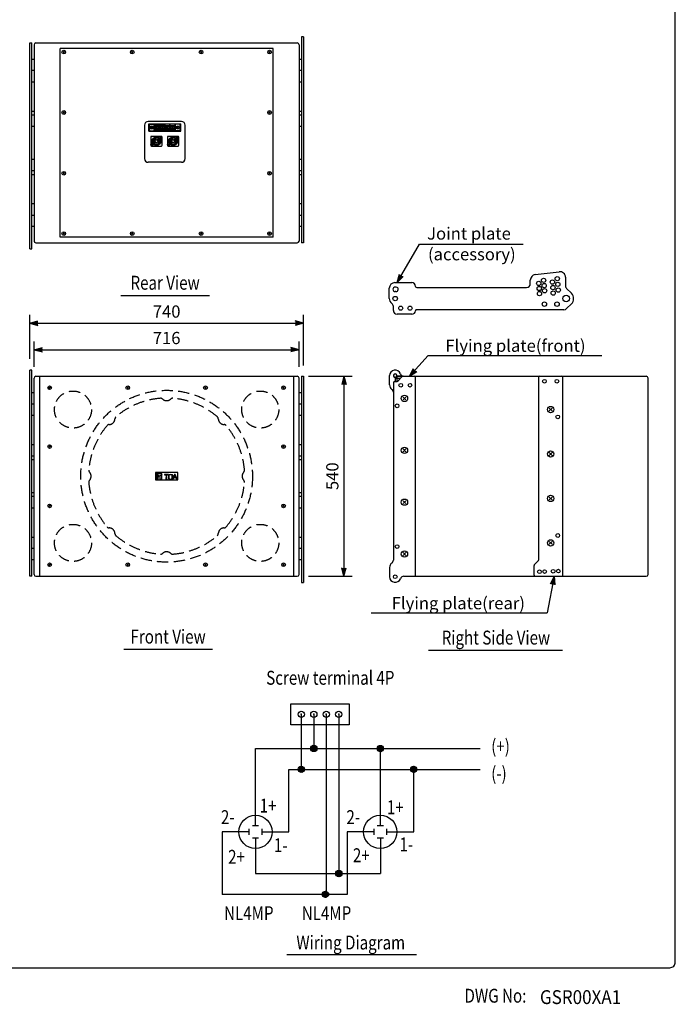
# Model space of a CAD drawing. Extents: x 0 to 2700, y 0 to 4125.
# Drawn here: x 929 to 2700, y 25 to 2683 of the extents above; entities that cross this region are included whole.
import ezdxf
from ezdxf.enums import TextEntityAlignment as Align

# ---------------------------------------------------------------- set-up
doc = ezdxf.new("R2010")
doc.units = 0
doc.header["$LTSCALE"] = 120
for name, pattern in [('DOT', [41.592781, 0, -20.79639, 0, -20.79639]), ('HIDDEN', [0.375, 0.25, -0.125]), ('PHANTOM', [12.7, 6.35, -1.27, 1.27, -1.27, 1.27, -1.27])]:
    doc.linetypes.add(name, pattern=pattern)
doc.layers.get('0').update_dxf_attribs({"linetype": 'CONTINUOUS'})
doc.layers.get('DEFPOINTS').update_dxf_attribs({"linetype": 'CONTINUOUS'})
for name, color, linetype in [('1', 3, 'CONTINUOUS'), ('GAWA', 2, 'CONTINUOUS'), ('SCALE', 4, 'CONTINUOUS'), ('SILK', 5, 'CONTINUOUS')]:
    doc.layers.add(name, color=color, linetype=linetype)
doc.styles.add('CMP-SET', font='COMPLEX')
doc.styles.get("Standard").update_dxf_attribs({"font": 'SIMPLEX'})
doc.styles.add('UT7', font='TOAFONT', dxfattribs={"width": 0.8})
doc.dimstyles.get("Standard").update_dxf_attribs({"dimtxt": 0.18, "dimasz": 0.18, "dimexe": 0.18, "dimexo": 0.0625, "dimgap": 0.09, "dimtad": 0, "dimtih": 1, "dimtoh": 1, "dimdec": 4, "dimzin": 0, "dimtxsty": 'STANDARD', "dimcen": 0.09, "dimazin": 3, "dimtfac": 1, "dimtdec": 4, "dimtofl": 0, "dimtmove": 0, "dimatfit": 3, "dimtolj": 1, "dimtzin": 0})

# ---------------------------------------------------------------- blocks, each defined once
blk = doc.blocks.new('YAZ1', base_point=(184, 133))
for p, q in [((184, 133), (183, 133.267949)), ((184, 133), (183, 132.732051)), ((183, 133), (184, 133))]:
    blk.add_line(p, q)
blk = doc.blocks.new('YAZ3', base_point=(184, 133))
blk.add_solid([(184, 133), (183, 133.267949), (183, 132.732051)])
blk.add_blockref('YAZ1', (184, 133))
blk = doc.blocks.new('*D5')
at = {"color": 0, "linetype": 'BYBLOCK'}
for p, q in [((3775.9, 1595), (3775.9, 1713.3)), ((4515.9, 1576.5), (4515.9, 1713.3)), ((3798.4, 1690.8), (4493.4, 1690.8))]:
    blk.add_line(p, q, dxfattribs=at)
at = {"layer": 'DEFPOINTS', "color": 0, "linetype": 'BYBLOCK'}
for p in [(4515.9, 1690.8), (3775.9, 1565), (4515.9, 1546.5)]:
    blk.add_point(p, dxfattribs=at)
at = {"color": 0, "linetype": 'BYBLOCK', "xscale": 22.5, "yscale": 22.5, "zscale": 22.5, "rotation": 180}
blk.add_blockref('YAZ3', (3775.9, 1690.8), dxfattribs=at)
at = {"color": 0, "linetype": 'BYBLOCK', "xscale": 22.5, "yscale": 22.5, "zscale": 22.5}
blk.add_blockref('YAZ3', (4515.9, 1690.8), dxfattribs=at)
at = {"color": 0, "linetype": 'BYBLOCK', "insert": (4145.9, 1722.3), "char_height": 33, "attachment_point": 5}
blk.add_mtext('\\A1;740', dxfattribs=at)
blk = doc.blocks.new('*D6')
at = {"color": 0, "linetype": 'BYBLOCK'}
for p, q in [((3787.9, 1573.3), (3787.9, 1641.8)), ((4503.9, 1573.3), (4503.9, 1641.8)), ((3810.4, 1619.3), (4481.4, 1619.3))]:
    blk.add_line(p, q, dxfattribs=at)
at = {"layer": 'DEFPOINTS', "color": 0, "linetype": 'BYBLOCK'}
for p in [(4503.9, 1619.3), (3787.9, 1543.3), (4503.9, 1543.3)]:
    blk.add_point(p, dxfattribs=at)
at = {"color": 0, "linetype": 'BYBLOCK', "xscale": 22.5, "yscale": 22.5, "zscale": 22.5, "rotation": 180}
blk.add_blockref('YAZ3', (3787.9, 1619.3), dxfattribs=at)
at = {"color": 0, "linetype": 'BYBLOCK', "xscale": 22.5, "yscale": 22.5, "zscale": 22.5}
blk.add_blockref('YAZ3', (4503.9, 1619.3), dxfattribs=at)
at = {"color": 0, "linetype": 'BYBLOCK', "insert": (4145.9, 1650.8), "char_height": 33, "attachment_point": 5}
blk.add_mtext('\\A1;716', dxfattribs=at)
blk = doc.blocks.new('*D8')
at = {"color": 0, "linetype": 'BYBLOCK'}
for p, q in [((4528.9, 1547.7), (4647.6, 1547.7)), ((4625.1, 1525.2), (4625.1, 1030.2)), ((4528.9, 1007.7), (4647.6, 1007.7))]:
    blk.add_line(p, q, dxfattribs=at)
at = {"layer": 'DEFPOINTS', "color": 0, "linetype": 'BYBLOCK'}
for p in [(4498.9, 1547.7), (4498.9, 1007.7), (4625.1, 1007.7)]:
    blk.add_point(p, dxfattribs=at)
at = {"color": 0, "linetype": 'BYBLOCK', "xscale": 22.5, "yscale": 22.5, "zscale": 22.5}
for p, rotation in [((4625.1, 1547.7), 90), ((4625.1, 1007.7), 270)]:
    blk.add_blockref('YAZ3', p, dxfattribs=dict(at, rotation=rotation))
at = {"color": 0, "linetype": 'BYBLOCK', "insert": (4593.6, 1277.7), "char_height": 33, "attachment_point": 5, "rotation": 90}
blk.add_mtext('\\A1;540', dxfattribs=at)

msp = doc.modelspace()

# ---------------------------------------------------------------- linework, layer by layer
at = {"color": 7, "linetype": 'CONTINUOUS'}
for p, q in [((1689.660884, 2637.054875), (1689.660884, 2080.554875)), ((1695.660884, 2637.054875), (1689.660884, 2637.054875)), ((1695.660884, 2637.054875), (1695.660884, 2080.554875)), ((955.660884, 2064.054875), (955.660884, 2620.554875)), ((955.660884, 2620.554875), (961.660884, 2620.554875)), ((961.660884, 2064.054875), (961.660884, 2620.554875)), ((967.660884, 2615.554875), (967.660884, 2085.554875)), ((972.660884, 2620.554875), (1678.660884, 2620.554875)), ((1613.660884, 2605.554875), (1037.660884, 2605.554875)), ((1037.660884, 2095.554875), (1037.660884, 2605.554875)), ((1613.660884, 2095.554875), (1613.660884, 2605.554875)), ((1683.660884, 2615.554875), (1683.660884, 2085.554875)), ((967.660884, 2575.554875), (961.660884, 2575.554875)), ((1689.660884, 2575.554875), (1683.660884, 2575.554875)), ((967.660884, 2545.554875), (961.660884, 2545.554875)), ((1689.660884, 2545.554875), (1683.660884, 2545.554875)), ((961.660884, 2515.554875), (967.660884, 2515.554875)), ((1683.660884, 2515.554875), (1689.660884, 2515.554875)), ((967.660884, 2435.554875), (961.660884, 2435.554875)), ((967.660884, 2425.554875), (961.660884, 2425.554875)), ((1689.660884, 2435.554875), (1683.660884, 2435.554875)), ((1689.660884, 2425.554875), (1683.660884, 2425.554875)), ((961.660884, 2395.554875), (967.660884, 2395.554875)), ((1265.660884, 2398.054875), (1265.660884, 2308.054875)), ((1365.660884, 2408.054875), (1275.660884, 2408.054875)), ((1375.660884, 2308.054875), (1375.660884, 2398.054875)), ((1683.660884, 2395.554875), (1689.660884, 2395.554875)), ((967.660884, 2305.554875), (961.660884, 2305.554875)), ((1365.660884, 2298.054875), (1275.660884, 2298.054875)), ((1689.660884, 2305.554875), (1683.660884, 2305.554875)), ((961.660884, 2275.554875), (967.660884, 2275.554875)), ((961.660884, 2265.554875), (967.660884, 2265.554875)), ((1683.660884, 2275.554875), (1689.660884, 2275.554875)), ((1683.660884, 2265.554875), (1689.660884, 2265.554875)), ((967.660884, 2185.554875), (961.660884, 2185.554875)), ((1689.660884, 2185.554875), (1683.660884, 2185.554875)), ((961.660884, 2155.554875), (967.660884, 2155.554875)), ((1683.660884, 2155.554875), (1689.660884, 2155.554875)), ((961.660884, 2125.554875), (967.660884, 2125.554875)), ((1683.660884, 2125.554875), (1689.660884, 2125.554875)), ((972.660884, 2080.554875), (1678.660884, 2080.554875)), ((1613.660884, 2095.554875), (1037.660884, 2095.554875)), ((1695.660884, 2080.554875), (1689.660884, 2080.554875)), ((955.660884, 2064.054875), (961.660884, 2064.054875)), ((2321.419574, 1994.740757), (2386.419574, 2002.721753)), ((1942.247614, 1973.171902), (1988.247614, 1973.171902)), ((2308.247614, 1970.171902), (2308.247614, 1979.852565)), ((2403.247614, 1987.833561), (2403.247614, 1964.366378)), ((1927.247614, 1930.171902), (1927.247614, 1958.171902)), ((2001.247614, 1960.171902), (2298.247614, 1960.171902)), ((2406.239889, 1957.232529), (2419.263064, 1944.439599)), ((2419.263064, 1915.904205), (2406.16535, 1903.038054)), ((1938.247614, 1898.171902), (1938.247614, 1908.935142)), ((1988.247614, 1888.171902), (1948.247614, 1888.171902)), ((2399.157625, 1900.171902), (2001.209095, 1900.171902)), ((955.660884, 1180.540311), (955.660884, 1737.040311)), ((961.660884, 1737.040311), (955.660884, 1737.040311)), ((961.660884, 1180.540311), (961.660884, 1737.040311)), ((967.660884, 1185.540311), (967.660884, 1715.540311)), ((972.660884, 1720.540311), (1678.660884, 1720.540311)), ((982.660884, 1720.540311), (982.660884, 1180.540311)), ((1668.660884, 1720.540311), (1668.660884, 1180.540311)), ((1683.660884, 1185.540311), (1683.660884, 1715.540311)), ((1689.660884, 1720.540311), (1689.660884, 1164.040311)), ((1689.660884, 1720.540311), (1695.660884, 1720.540311)), ((1695.660884, 1720.540311), (1695.660884, 1164.040311)), ((1928.211368, 1697.040311), (1928.211368, 1722.040311)), ((1938.211368, 1703.040311), (1938.211368, 1224.040311)), ((1941.211368, 1706.040311), (1943.211368, 1706.040311)), ((1943.211368, 1715.540311), (1943.211368, 1706.040311)), ((1948.211368, 1720.540311), (2621.211368, 1720.540311)), ((1962.211368, 1720.540311), (1948.211368, 1720.540311)), ((1998.211368, 1183.540311), (1998.211368, 1717.540311)), ((2330.211368, 1717.540311), (2330.211368, 1223.782951)), ((2396.211368, 1183.540311), (2396.211368, 1717.540311)), ((2626.211368, 1185.540311), (2626.211368, 1715.540311)), ((967.660884, 1675.540311), (961.660884, 1675.540311)), ((1689.660884, 1675.540311), (1683.660884, 1675.540311)), ((961.660884, 1645.540311), (967.660884, 1645.540311)), ((1683.660884, 1645.540311), (1689.660884, 1645.540311)), ((961.660884, 1615.540311), (967.660884, 1615.540311)), ((1683.660884, 1615.540311), (1689.660884, 1615.540311)), ((967.660884, 1535.540311), (961.660884, 1535.540311)), ((1689.660884, 1535.540311), (1683.660884, 1535.540311)), ((961.660884, 1505.540311), (967.660884, 1505.540311)), ((961.660884, 1495.540311), (967.660884, 1495.540311)), ((1683.660884, 1505.540311), (1689.660884, 1505.540311)), ((1683.660884, 1495.540311), (1689.660884, 1495.540311)), ((967.660884, 1405.540311), (961.660884, 1405.540311)), ((967.660884, 1395.540311), (961.660884, 1395.540311)), ((1689.660884, 1405.540311), (1683.660884, 1405.540311)), ((1689.660884, 1395.540311), (1683.660884, 1395.540311)), ((961.660884, 1365.540311), (967.660884, 1365.540311)), ((1683.660884, 1365.540311), (1689.660884, 1365.540311)), ((967.660884, 1285.540311), (961.660884, 1285.540311)), ((1689.660884, 1285.540311), (1683.660884, 1285.540311)), ((967.660884, 1255.540311), (961.660884, 1255.540311)), ((1689.660884, 1255.540311), (1683.660884, 1255.540311)), ((961.660884, 1225.540311), (967.660884, 1225.540311)), ((1683.660884, 1225.540311), (1689.660884, 1225.540311)), ((1928.211368, 1204.040311), (1928.211368, 1179.040311)), ((2318.211368, 1183.540311), (2318.211368, 1209.29767)), ((2319.090047, 1211.41899), (2329.332688, 1221.661631)), ((961.660884, 1180.540311), (955.660884, 1180.540311)), ((972.660884, 1180.540311), (1678.660884, 1180.540311)), ((1966.722004, 1180.540311), (2621.211368, 1180.540311)), ((1689.660884, 1164.040311), (1695.660884, 1164.040311))]:
    msp.add_line(p, q, dxfattribs=at)
at = {"color": 7, "linetype": 'PHANTOM'}
for p, q in [((1943.211368, 1715.540311), (1957.837213, 1715.540311)), ((1948.211368, 1706.841627), (1948.211368, 1720.540311))]:
    msp.add_line(p, q, dxfattribs=at)
for p, q in [((1661.402293, 835.906814), (1818.902293, 835.906814)), ((1661.402293, 779.656814), (1661.402293, 835.906814)), ((1818.902293, 835.906814), (1818.902293, 779.656814)), ((1689.527293, 807.781814), (1689.527293, 715.340437)), ((1689.527293, 807.781814), (1689.527293, 659.090437)), ((1723.277293, 807.781814), (1723.277293, 715.340437)), ((1723.277293, 807.781814), (1723.277293, 715.340437)), ((1757.027293, 807.781814), (1757.027293, 659.090437)), ((1757.027293, 807.781814), (1757.027293, 321.590437)), ((1790.777293, 807.781814), (1790.777293, 715.340437)), ((1790.777293, 807.781814), (1790.777293, 377.840437)), ((1818.902293, 779.656814), (1661.402293, 779.656814)), ((1565.777293, 715.340437), (2173.143586, 715.340437)), ((1565.777293, 604.658709), (1565.777293, 715.340437)), ((1903.143586, 604.658709), (1903.143586, 715.340437)), ((1655.777293, 659.090437), (2173.143586, 659.090437)), ((1655.777293, 490.340437), (1655.777293, 659.090437)), ((1993.143586, 490.340437), (1993.143586, 659.090437)), ((1565.777293, 507.215437), (1565.777293, 604.658709)), ((1903.143586, 507.215437), (1903.143586, 604.658709)), ((1557.339793, 507.215437), (1574.214793, 507.215437)), ((1894.706086, 507.215437), (1911.581086, 507.215437)), ((1475.777293, 490.340437), (1475.777293, 321.590437)), ((1548.902293, 490.340437), (1475.777293, 490.340437)), ((1548.902293, 481.902937), (1548.902293, 498.777937)), ((1582.652293, 498.777937), (1582.652293, 481.902937)), ((1582.652293, 490.340437), (1655.777293, 490.340437)), ((1813.143586, 490.340437), (1813.143586, 321.590437)), ((1886.268586, 490.340437), (1813.143586, 490.340437)), ((1886.268586, 481.902937), (1886.268586, 498.777937)), ((1920.018586, 498.777937), (1920.018586, 481.902937)), ((1920.018586, 490.340437), (1993.143586, 490.340437)), ((1574.214793, 473.465437), (1557.339793, 473.465437)), ((1565.777274, 473.465437), (1565.777274, 377.840437)), ((1911.581086, 473.465437), (1894.706086, 473.465437)), ((1903.143568, 473.465437), (1903.143568, 377.840437)), ((1565.777274, 377.840437), (1903.143568, 377.840437)), ((1813.143586, 321.590437), (1475.777293, 321.590437))]:
    msp.add_line(p, q)
at = {"color": 0}
for p, q in [((1714.696733, 714.714829), (1724.151718, 724.169814)), ((1714.877471, 717.547217), (1721.31933, 723.989076)), ((1715.199523, 712.565968), (1726.300579, 723.667024)), ((1716.096586, 710.811381), (1728.055166, 722.769961)), ((1717.304174, 709.367319), (1729.499228, 721.562373)), ((1718.803665, 708.215159), (1730.651388, 720.062882)), ((1720.622992, 707.382835), (1731.483712, 718.243555)), ((1894.518943, 715.418904), (1903.06512, 723.96508)), ((1894.82255, 713.07086), (1905.413163, 723.661474)), ((1895.238502, 718.790113), (1899.693911, 723.245522)), ((1895.58658, 711.18324), (1907.300783, 722.897443)), ((1896.682194, 709.627204), (1908.85682, 721.801829)), ((1898.071256, 708.364615), (1910.119408, 720.412767)), ((1899.763598, 707.405306), (1911.078717, 718.720426)), ((1722.865879, 706.974072), (1731.892475, 716.000668)), ((1725.923764, 707.380307), (1731.48624, 712.942783)), ((1901.826531, 706.816589), (1911.667435, 716.657493)), ((1904.481417, 706.819825), (1911.664199, 714.002606)), ((1680.910498, 659.715391), (1689.151156, 667.956049)), ((1681.14682, 657.300062), (1691.566485, 667.719727)), ((1681.869392, 655.370983), (1693.495564, 666.997155)), ((1681.889446, 663.345989), (1685.520558, 666.977101)), ((1682.931629, 653.781571), (1695.084977, 665.934918)), ((1684.288938, 652.487228), (1696.379319, 664.577609)), ((1984.533205, 659.592392), (1992.641631, 667.700819)), ((1984.740218, 657.147754), (1995.086269, 667.493806)), ((1985.445268, 655.201154), (1997.032869, 666.788756)), ((1985.649927, 663.360765), (1988.873259, 666.584096)), ((1986.493615, 653.597851), (1998.636173, 665.740409)), ((1685.946192, 651.492832), (1697.373715, 662.920355)), ((1687.962414, 650.857404), (1698.009143, 660.904133)), ((1690.529319, 650.772658), (1698.093889, 658.337228)), ((1987.83786, 652.290445), (1999.943578, 664.396164)), ((1989.480853, 651.281788), (2000.952236, 662.753171)), ((1991.47842, 650.627705), (2001.606319, 660.755604)), ((1994.011592, 650.509226), (2001.724798, 658.222432)), ((1998.427491, 652.273475), (1999.960548, 653.806532)), ((1782.249333, 376.550268), (1792.067462, 386.368397)), ((1782.262551, 379.215136), (1789.402594, 386.355179)), ((1782.832927, 374.482212), (1794.135518, 385.784803)), ((1783.788441, 372.786075), (1795.831655, 384.829289)), ((1785.047628, 371.393611), (1797.224119, 383.570102)), ((1786.600121, 370.294454), (1798.323276, 382.017609)), ((1788.483391, 369.526074), (1799.091656, 380.134339)), ((1790.824534, 369.215567), (1799.402163, 377.793196)), ((1794.172367, 369.911749), (1798.705981, 374.445363)), ((1746.000037, 321.490602), (1754.724295, 330.214859)), ((1746.342669, 319.181584), (1757.033313, 329.872227)), ((1746.593342, 324.735557), (1751.479339, 329.621555)), ((1747.131543, 317.318807), (1758.89609, 329.083354)), ((1748.2475, 315.783113), (1760.431783, 327.967397)), ((1749.656173, 314.540136), (1761.674761, 326.558724)), ((1751.37049, 313.602803), (1762.612094, 324.844407)), ((1753.463295, 313.043957), (1763.170939, 322.751602)), ((1756.177377, 313.106389), (1763.108507, 320.037519))]:
    msp.add_line(p, q, dxfattribs=at)
at = {"color": 7, "linetype": 'CONTINUOUS'}
for centre, radius in [((2331.111153, 1970.938003), 5.8), ((2344.236259, 1979.407117), 5.8), ((2345.710272, 1965.382822), 5.8), ((2367.908463, 1974.805556), 5.8), ((2380.960467, 1983.916283), 5.8), ((2382.569476, 1968.607585), 5.8), ((2332.297593, 1957.376927), 5.8), ((2333.010036, 1943.782706), 5.8), ((2346.693946, 1951.315628), 5.8), ((2369.207463, 1959.957916), 5.8), ((2369.987497, 1945.073987), 5.8), ((2383.643239, 1953.252059), 5.8), ((1943.247614, 1930.171902), 6), ((2346.247614, 1915.171902), 6), ((2380.247614, 1915.171902), 6), ((2405.247614, 1930.171902), 9), ((1958.247614, 1904.171902), 5.5), ((1983.247614, 1904.171902), 5.5)]:
    msp.add_circle(centre, radius, dxfattribs=at)
for centre, radius in [((1723.277293, 715.589254), 8.625), ((1903.143586, 715.340437), 8.625), ((1689.527293, 659.339254), 8.625), ((1993.143586, 659.090437), 8.625), ((1565.777283, 490.340437), 45), ((1902.821869, 490.340437), 45), ((1790.777293, 377.840437), 8.625), ((1754.624459, 321.590437), 8.625)]:
    msp.add_circle(centre, radius)
for centre, radius, start, end in [((972.660884, 2615.554875), 5, 90, 180), ((1678.660884, 2615.554875), 5, 0, 90), ((1275.660884, 2398.054875), 10, 90, 180), ((1365.660884, 2398.054875), 10, 0, 90), ((1275.660884, 2308.054875), 10, 180, 270), ((1365.660884, 2308.054875), 10, 270, 0), ((972.660884, 2085.554875), 5, 180, 270), ((1678.660884, 2085.554875), 5, 270, 0), ((2323.247614, 1979.852565), 15, 97, 180), ((2388.247614, 1987.833561), 15, 0, 97), ((1942.247614, 1958.171902), 15, 90, 180), ((1988.247614, 1963.171902), 10, 0, 90), ((2298.247614, 1970.171902), 10, 270, 0), ((1943.247614, 1955.171902), 6, 90, 270), ((1943.247614, 1930.171902), 31, 85, 90), ((1943.247614, 1930.171902), 19, 85, 90), ((1945.426507, 1955.07677), 6, 265, 85), ((2001.247614, 1963.171902), 3, 180, 270), ((2413.247614, 1964.366378), 10, 180, 225.510986235), ((2405.247614, 1930.171902), 20, 314.489013765, 45.510986235), ((1943.247614, 1930.171902), 16, 180, 234.765582015), ((1928.247614, 1908.935142), 10, 0, 54.765582015), ((1948.247614, 1898.171902), 10, 180, 270), ((1988.247614, 1898.171902), 10, 270, 355.588274214), ((2001.209095, 1897.171902), 3, 90, 175.588274214), ((2399.157625, 1910.171902), 10, 270, 314.489013765), ((1943.211368, 1722.040311), 15, 19.87687407, 180), ((972.660884, 1715.540311), 5, 90, 180), ((1678.660884, 1715.540311), 5, 0, 90), ((1941.211368, 1703.040311), 3, 90, 180), ((1948.211368, 1715.540311), 5, 90, 180), ((1943.211368, 1722.040311), 16, 270, 335.16541251), ((1966.722004, 1730.540311), 10, 199.87687407, 270), ((1965.89947, 1711.540311), 9, 90, 155.16541251), ((1995.211368, 1717.540311), 3, 0, 90), ((2333.211368, 1717.540311), 3, 90, 180), ((2393.211368, 1717.540311), 3, 0, 90), ((2621.211368, 1715.540311), 5, 0, 90), ((1943.211368, 1697.040311), 15, 180, 233.130102354), ((1928.211368, 1677.040311), 10, 0, 53.130102354), ((1928.211368, 1224.040311), 10, 306.869897646, 0), ((2327.211368, 1223.782951), 3, 315, 0), ((1943.211368, 1204.040311), 15, 126.869897646, 180), ((2321.211368, 1209.29767), 3, 135, 180), ((972.660884, 1185.540311), 5, 180, 270), ((1678.660884, 1185.540311), 5, 270, 0), ((1943.211368, 1179.040311), 15, 180, 340.12312593), ((1966.722004, 1170.540311), 10, 90, 160.12312593), ((1995.211368, 1183.540311), 3, 270, 0), ((2321.211368, 1183.540311), 3, 180, 270), ((2393.211368, 1183.540311), 3, 270, 0), ((2621.211368, 1185.540311), 5, 270, 0)]:
    msp.add_arc(centre, radius, start, end, dxfattribs=at)
at = {"linetype": 'CONTINUOUS'}
msp.add_arc((1943.211368, 1722.040311), 5, 342.477694145, 272.659489912, dxfattribs=at)
at = {"layer": '1'}
for p, q in [((1201.562025, 1938.784792), (1441.562025, 1938.784792)), ((1209.697137, 983.420033), (1449.697137, 983.420033)), ((2033.155094, 980.803448), (2395.070439, 980.803448)), ((1650.519286, 159.278303), (2000.771364, 159.278303))]:
    msp.add_line(p, q, dxfattribs=at)
at = {"layer": 'GAWA'}
msp.add_lwpolyline([(0, 138.5097, 0.414214), (15, 123.5097), (2685, 123.5097, 0.414214), (2700, 138.5097), (2700, 4110, 0.414214), (2685, 4125), (15, 4125, 0.414214), (0, 4110)], format="xyb", close=True, dxfattribs=at)
at = {"layer": 'SCALE', "linetype": 'CONTINUOUS'}
for p, q in [((1948.456906, 1973.171902), (2008.680965, 2077.365524)), ((1981.501351, 1720.540311), (2032.558517, 1776.555473)), ((2372.373142, 1180.540311), (2354.029606, 1081.429278)), ((1878.176215, 1081.42944), (2354.029606, 1081.429278))]:
    msp.add_line(p, q, dxfattribs=at)
at = {"layer": 'SCALE'}
for p, q in [((2008.680965, 2077.365524), (2288.629983, 2077.365611)), ((2032.558517, 1776.555473), (2501.049324, 1776.555587))]:
    msp.add_line(p, q, dxfattribs=at)
at = {"layer": 'SILK', "linetype": 'CONTINUOUS'}
for p, q in [((1045.819237, 2593.867316), (1049.50253, 2597.242433)), ((1049.348442, 2593.713228), (1045.973325, 2597.396521)), ((1230.819237, 2593.867316), (1234.50253, 2597.242433)), ((1234.348442, 2593.713228), (1230.973325, 2597.396521)), ((1416.819237, 2593.867316), (1420.50253, 2597.242433)), ((1420.348442, 2593.713228), (1416.973325, 2597.396521)), ((1601.819237, 2593.867316), (1605.50253, 2597.242433)), ((1605.348442, 2593.713228), (1601.973325, 2597.396521)), ((1045.819237, 2430.867316), (1049.50253, 2434.242433)), ((1049.348442, 2430.713228), (1045.973325, 2434.396521)), ((1601.819237, 2430.867316), (1605.50253, 2434.242433)), ((1605.348442, 2430.713228), (1601.973325, 2434.396521)), ((1277.660884, 2402.254875), (1363.660884, 2402.254875)), ((1277.660884, 2381.854875), (1277.660884, 2402.254875)), ((1277.660884, 2401.359822), (1279.660884, 2401.359822)), ((1277.660884, 2399.362902), (1279.660884, 2399.362902)), ((1279.660884, 2402.254875), (1279.660884, 2381.854875)), ((1279.660884, 2401.054875), (1291.660884, 2401.054875)), ((1284.130274, 2390.544996), (1287.191493, 2393.564753)), ((1287.170762, 2390.524265), (1284.151005, 2393.585484)), ((1291.660884, 2381.854875), (1291.660884, 2402.254875)), ((1291.660884, 2401.359822), (1293.660884, 2401.359822)), ((1291.660884, 2399.362902), (1293.660884, 2399.362902)), ((1293.660884, 2402.254875), (1293.660884, 2381.854875)), ((1293.660884, 2401.054875), (1305.660884, 2401.054875)), ((1294.160884, 2397.554875), (1294.160884, 2386.554875)), ((1305.160884, 2397.554875), (1294.160884, 2397.554875)), ((1302.135757, 2389.580001), (1297.18601, 2394.529748)), ((1297.18601, 2389.580001), (1302.135757, 2394.529748)), ((1305.160884, 2386.554875), (1305.160884, 2397.554875)), ((1305.660884, 2381.854875), (1305.660884, 2402.254875)), ((1305.660884, 2401.359822), (1307.660884, 2401.359822)), ((1305.660884, 2399.362902), (1307.660884, 2399.362902)), ((1307.660884, 2402.254875), (1307.660884, 2381.854875)), ((1307.660884, 2401.054875), (1319.660884, 2401.054875)), ((1308.160884, 2397.554875), (1308.160884, 2386.554875)), ((1319.160884, 2397.554875), (1308.160884, 2397.554875)), ((1316.135757, 2389.580001), (1311.18601, 2394.529748)), ((1311.18601, 2389.580001), (1316.135757, 2394.529748)), ((1319.160884, 2386.554875), (1319.160884, 2397.554875)), ((1319.660884, 2381.854875), (1319.660884, 2402.254875)), ((1319.660884, 2401.359822), (1321.660884, 2401.359822)), ((1319.660884, 2399.362902), (1321.660884, 2399.362902)), ((1321.660884, 2381.854875), (1321.660884, 2402.254875)), ((1333.660884, 2401.054875), (1321.660884, 2401.054875)), ((1322.160884, 2386.554875), (1322.160884, 2397.554875)), ((1322.160884, 2397.554875), (1333.160884, 2397.554875)), ((1330.135757, 2389.580001), (1325.18601, 2394.529748)), ((1325.18601, 2389.580001), (1330.135757, 2394.529748)), ((1333.160884, 2397.554875), (1333.160884, 2386.554875)), ((1333.660884, 2402.254875), (1333.660884, 2381.854875)), ((1335.660884, 2401.359822), (1333.660884, 2401.359822)), ((1335.660884, 2399.362902), (1333.660884, 2399.362902)), ((1335.660884, 2381.854875), (1335.660884, 2402.254875)), ((1347.660884, 2401.054875), (1335.660884, 2401.054875)), ((1336.160884, 2386.554875), (1336.160884, 2397.554875)), ((1336.160884, 2397.554875), (1347.160884, 2397.554875)), ((1339.18601, 2389.580001), (1344.135757, 2394.529748)), ((1344.135757, 2389.580001), (1339.18601, 2394.529748)), ((1347.160884, 2397.554875), (1347.160884, 2386.554875)), ((1347.660884, 2402.254875), (1347.660884, 2381.854875)), ((1349.660884, 2401.359822), (1347.660884, 2401.359822)), ((1349.660884, 2399.362902), (1347.660884, 2399.362902)), ((1349.660884, 2381.854875), (1349.660884, 2402.254875)), ((1361.660884, 2401.054875), (1349.660884, 2401.054875)), ((1354.130274, 2390.544996), (1357.191493, 2393.564753)), ((1357.170762, 2390.524265), (1354.151005, 2393.585484)), ((1361.660884, 2402.254875), (1361.660884, 2381.854875)), ((1363.660884, 2401.359822), (1361.660884, 2401.359822)), ((1363.660884, 2399.362902), (1361.660884, 2399.362902)), ((1363.660884, 2381.854875), (1363.660884, 2402.254875)), ((1277.660884, 2384.746848), (1279.660884, 2384.746848)), ((1277.660884, 2382.749927), (1279.660884, 2382.749927)), ((1277.660884, 2381.854875), (1363.660884, 2381.854875)), ((1279.660884, 2383.054875), (1291.660884, 2383.054875)), ((1282.660884, 2366.054875), (1282.660884, 2344.054875)), ((1311.660884, 2368.054875), (1284.660884, 2368.054875)), ((1291.660884, 2384.746848), (1293.660884, 2384.746848)), ((1291.660884, 2382.749927), (1293.660884, 2382.749927)), ((1293.660884, 2383.054875), (1305.660884, 2383.054875)), ((1294.160884, 2386.554875), (1305.160884, 2386.554875)), ((1305.660884, 2384.746848), (1307.660884, 2384.746848)), ((1305.660884, 2382.749927), (1307.660884, 2382.749927)), ((1307.660884, 2383.054875), (1319.660884, 2383.054875)), ((1308.160884, 2386.554875), (1319.160884, 2386.554875)), ((1313.660884, 2344.054875), (1313.660884, 2366.054875)), ((1319.660884, 2384.746848), (1321.660884, 2384.746848)), ((1319.660884, 2382.749927), (1321.660884, 2382.749927)), ((1333.660884, 2383.054875), (1321.660884, 2383.054875)), ((1333.160884, 2386.554875), (1322.160884, 2386.554875)), ((1327.660884, 2366.054875), (1327.660884, 2344.054875)), ((1356.660884, 2368.054875), (1329.660884, 2368.054875)), ((1335.660884, 2384.746848), (1333.660884, 2384.746848)), ((1335.660884, 2382.749927), (1333.660884, 2382.749927)), ((1347.660884, 2383.054875), (1335.660884, 2383.054875)), ((1347.160884, 2386.554875), (1336.160884, 2386.554875)), ((1349.660884, 2384.746848), (1347.660884, 2384.746848)), ((1349.660884, 2382.749927), (1347.660884, 2382.749927)), ((1361.660884, 2383.054875), (1349.660884, 2383.054875)), ((1358.660884, 2344.054875), (1358.660884, 2366.054875)), ((1363.660884, 2384.746848), (1361.660884, 2384.746848)), ((1363.660884, 2382.749927), (1361.660884, 2382.749927)), ((1284.660884, 2342.054875), (1311.660884, 2342.054875)), ((1285.029513, 2344.423504), (1287.292254, 2346.686246)), ((1287.292254, 2344.423504), (1285.029513, 2346.686246)), ((1289.385919, 2357.054875), (1288.362925, 2357.054875)), ((1288.362925, 2353.054875), (1289.385919, 2353.054875)), ((1308.110758, 2356.054875), (1307.105155, 2356.054875)), ((1307.105155, 2354.054875), (1308.110758, 2354.054875)), ((1311.292254, 2363.423504), (1309.029513, 2365.686246)), ((1309.029513, 2363.423504), (1311.292254, 2365.686246)), ((1329.660884, 2342.054875), (1356.660884, 2342.054875)), ((1332.292254, 2344.423504), (1330.029513, 2346.686246)), ((1330.029513, 2344.423504), (1332.292254, 2346.686246)), ((1334.385919, 2357.054875), (1333.362925, 2357.054875)), ((1333.362925, 2353.054875), (1334.385919, 2353.054875)), ((1353.110758, 2356.054875), (1352.105155, 2356.054875)), ((1352.105155, 2354.054875), (1353.110758, 2354.054875)), ((1354.029513, 2363.423504), (1356.292254, 2365.686246)), ((1356.292254, 2363.423504), (1354.029513, 2365.686246)), ((1045.819237, 2266.867316), (1049.50253, 2270.242433)), ((1049.348442, 2266.713228), (1045.973325, 2270.396521)), ((1601.819237, 2266.867316), (1605.50253, 2270.242433)), ((1605.348442, 2266.713228), (1601.973325, 2270.396521)), ((1045.819237, 2103.867316), (1049.50253, 2107.242433)), ((1049.348442, 2103.713228), (1045.973325, 2107.396521)), ((1230.819237, 2103.867316), (1234.50253, 2107.242433)), ((1234.348442, 2103.713228), (1230.973325, 2107.396521)), ((1416.819237, 2103.867316), (1420.50253, 2107.242433)), ((1420.348442, 2103.713228), (1416.973325, 2107.396521)), ((1601.819237, 2103.867316), (1605.50253, 2107.242433)), ((1605.348442, 2103.713228), (1601.973325, 2107.396521)), ((1007.819237, 1687.852752), (1011.50253, 1691.227869)), ((1011.348442, 1687.698664), (1007.973325, 1691.381958)), ((1218.819237, 1687.852752), (1222.50253, 1691.227869)), ((1222.348442, 1687.698664), (1218.973325, 1691.381958)), ((1428.819237, 1687.852752), (1432.50253, 1691.227869)), ((1432.348442, 1687.698664), (1428.973325, 1691.381958)), ((1639.819237, 1687.852752), (1643.50253, 1691.227869)), ((1643.348442, 1687.698664), (1639.973325, 1691.381958)), ((1964.378845, 1656.707788), (1972.04389, 1664.372833)), ((1964.378845, 1664.372833), (1972.04389, 1656.707788)), ((2359.378845, 1626.707788), (2367.04389, 1634.372833)), ((2359.378845, 1634.372833), (2367.04389, 1626.707788)), ((1007.819237, 1528.852752), (1011.50253, 1532.227869)), ((1011.348442, 1528.698664), (1007.973325, 1532.381958)), ((1639.819237, 1528.852752), (1643.50253, 1532.227869)), ((1643.348442, 1528.698664), (1639.973325, 1532.381958)), ((1964.378845, 1516.707788), (1972.04389, 1524.372833)), ((1964.378845, 1524.372833), (1972.04389, 1516.707788)), ((2359.378845, 1506.707788), (2367.04389, 1514.372833)), ((2359.378845, 1514.372833), (2367.04389, 1506.707788)), ((1356.160884, 1460.540311), (1295.160884, 1460.540311)), ((1295.160884, 1460.540311), (1295.160884, 1440.540311)), ((1295.160884, 1440.540311), (1356.160884, 1440.540311)), ((1297.160884, 1458.690311), (1297.160884, 1458.186349)), ((1312.909676, 1458.690311), (1297.160884, 1458.690311)), ((1297.160884, 1458.186349), (1312.909676, 1458.186349)), ((1297.160884, 1455.162581), (1297.160884, 1448.863064)), ((1303.239917, 1455.162581), (1297.160884, 1455.162581)), ((1297.160884, 1448.863064), (1303.239917, 1455.162581)), ((1297.160884, 1443.587219), (1305.124418, 1451.839586)), ((1301.188243, 1451.839586), (1297.160884, 1447.666156)), ((1303.239917, 1448.689828), (1297.160884, 1442.390311)), ((1297.160884, 1447.666156), (1297.160884, 1443.587219)), ((1297.160884, 1442.390311), (1303.239917, 1442.390311)), ((1305.124418, 1451.839586), (1301.188243, 1451.839586)), ((1303.239917, 1442.390311), (1303.239917, 1448.689828)), ((1309.23186, 1451.839586), (1307.098371, 1451.839586)), ((1307.098371, 1451.839586), (1307.098371, 1442.390311)), ((1307.098371, 1442.390311), (1312.909676, 1442.390311)), ((1312.909676, 1455.650794), (1309.23186, 1451.839586)), ((1312.909676, 1458.186349), (1312.909676, 1458.690311)), ((1312.909676, 1442.390311), (1312.909676, 1455.650794)), ((1330.544955, 1455.162581), (1319.522486, 1455.162581)), ((1319.522486, 1455.162581), (1319.522486, 1453.910899)), ((1319.522486, 1453.910899), (1330.544955, 1453.910899)), ((1324.24184, 1442.390311), (1325.812829, 1442.390311)), ((1325.742582, 1453.783176), (1324.312087, 1452.314365)), ((1324.312087, 1452.314365), (1324.312087, 1446.822289)), ((1325.742582, 1446.822289), (1325.742582, 1453.783176)), ((1330.544955, 1453.910899), (1330.544955, 1455.162581)), ((1347.238313, 1455.162581), (1341.797326, 1442.390311)), ((1341.797326, 1442.390311), (1343.202275, 1442.390311)), ((1344.848834, 1446.617932), (1347.876926, 1453.885354)), ((1346.849298, 1448.469911), (1345.847696, 1447.435358)), ((1345.847696, 1447.435358), (1350.471258, 1447.435358)), ((1350.055138, 1448.469911), (1346.849298, 1448.469911)), ((1349.000886, 1455.162581), (1347.238313, 1455.162581)), ((1347.876926, 1453.885354), (1350.055138, 1448.469911)), ((1354.160884, 1442.390311), (1349.000886, 1455.162581)), ((1350.471258, 1447.435358), (1352.500488, 1442.390311)), ((1352.500488, 1442.390311), (1354.160884, 1442.390311)), ((1356.160884, 1440.540311), (1356.160884, 1460.540311)), ((1964.378845, 1376.707788), (1972.04389, 1384.372833)), ((1964.378845, 1384.372833), (1972.04389, 1376.707788)), ((2359.378845, 1386.707788), (2367.04389, 1394.372833)), ((2359.378845, 1394.372833), (2367.04389, 1386.707788)), ((1007.819237, 1368.852752), (1011.50253, 1372.227869)), ((1011.348442, 1368.698664), (1007.973325, 1372.381958)), ((1639.819237, 1368.852752), (1643.50253, 1372.227869)), ((1643.348442, 1368.698664), (1639.973325, 1372.381958)), ((2359.378845, 1266.707788), (2367.04389, 1274.372833)), ((2359.378845, 1274.372833), (2367.04389, 1266.707788)), ((1964.378845, 1236.707788), (1972.04389, 1244.372833)), ((1964.378845, 1244.372833), (1972.04389, 1236.707788)), ((1007.819237, 1209.852752), (1011.50253, 1213.227869)), ((1011.348442, 1209.698664), (1007.973325, 1213.381958)), ((1218.819237, 1209.852752), (1222.50253, 1213.227869)), ((1222.348442, 1209.698664), (1218.973325, 1213.381958)), ((1428.819237, 1209.852752), (1432.50253, 1213.227869)), ((1432.348442, 1209.698664), (1428.973325, 1213.381958)), ((1639.819237, 1209.852752), (1643.50253, 1213.227869)), ((1643.348442, 1209.698664), (1639.973325, 1213.381958))]:
    msp.add_line(p, q, dxfattribs=at)
for centre, radius in [((1047.660884, 2595.554875), 5), ((1232.660884, 2595.554875), 5), ((1418.660884, 2595.554875), 5), ((1603.660884, 2595.554875), 5), ((1047.660884, 2432.554875), 5), ((1603.660884, 2432.554875), 5), ((1285.660884, 2392.054875), 4.104346), ((1299.660884, 2392.054875), 4.5), ((1313.660884, 2392.054875), 4.5), ((1327.660884, 2392.054875), 4.5), ((1341.660884, 2392.054875), 4.5), ((1355.660884, 2392.054875), 4.104346), ((1298.160884, 2355.054875), 11.8), ((1310.160884, 2364.554875), 3), ((1343.160884, 2355.054875), 11.8), ((1355.160884, 2364.554875), 3), ((1286.160884, 2345.554875), 3), ((1298.160884, 2355.054875), 6), ((1298.160884, 2355.054875), 4), ((1331.160884, 2345.554875), 3), ((1343.160884, 2355.054875), 6), ((1343.160884, 2355.054875), 4), ((1047.660884, 2268.554875), 5), ((1603.660884, 2268.554875), 5), ((1047.660884, 2105.554875), 5), ((1232.660884, 2105.554875), 5), ((1418.660884, 2105.554875), 5), ((1603.660884, 2105.554875), 5), ((2346.211368, 1707.040311), 5), ((2380.211368, 1707.040311), 5), ((1009.660884, 1689.540311), 5), ((1220.660884, 1689.540311), 5), ((1430.660884, 1689.540311), 5), ((1641.660884, 1689.540311), 5), ((1958.211368, 1696.040311), 5), ((1983.211368, 1696.040311), 5), ((1968.211368, 1660.540311), 8.5), ((1948.211368, 1640.540311), 5), ((2363.211368, 1630.540311), 8.5), ((2382.211368, 1610.540311), 5), ((1009.660884, 1530.540311), 5), ((1641.660884, 1530.540311), 5), ((1968.211368, 1520.540311), 8.5), ((2363.211368, 1510.540311), 8.5), ((1968.211368, 1380.540311), 8.5), ((2363.211368, 1390.540311), 8.5), ((1009.660884, 1370.540311), 5), ((1641.660884, 1370.540311), 5), ((2363.211368, 1270.540311), 8.5), ((2382.211368, 1290.540311), 5), ((1948.211368, 1260.540311), 5), ((1968.211368, 1240.540311), 8.5), ((1009.660884, 1211.540311), 5), ((1220.660884, 1211.540311), 5), ((1430.660884, 1211.540311), 5), ((1641.660884, 1211.540311), 5), ((2332.97379, 1192.651114), 5), ((2346.965262, 1193.139707), 5), ((2369.951251, 1193.942396), 5), ((2383.942722, 1194.430989), 5), ((1943.211368, 1179.040311), 5)]:
    msp.add_circle(centre, radius, dxfattribs=at)
at = {"layer": 'SILK', "linetype": 'HIDDEN'}
for centre, radius in [((1072.660884, 1630.540311), 50), ((1325.660884, 1450.540311), 231.970467), ((1578.660884, 1630.540311), 50), ((1072.660884, 1270.540311), 50), ((1578.660884, 1270.540311), 50)]:
    msp.add_circle(centre, radius, dxfattribs=at)
at = {"layer": 'SILK'}
for centre in [(1689.527293, 807.781814), (1723.277293, 807.781814), (1757.027293, 807.781814), (1790.777293, 807.781814)]:
    msp.add_circle(centre, 8.4375, dxfattribs=at)
at = {"layer": 'SILK', "linetype": 'CONTINUOUS'}
for centre, radius, start, end in [((1284.660884, 2366.054875), 2, 90, 180), ((1311.660884, 2366.054875), 2, 0, 90), ((1329.660884, 2366.054875), 2, 90, 180), ((1356.660884, 2366.054875), 2, 0, 90), ((1284.660884, 2344.054875), 2, 180, 270), ((1298.160884, 2355.054875), 10, 168.463040967, 191.536959033), ((1298.160884, 2355.054875), 9, 6.379370209, 167.160411593), ((1298.160884, 2355.054875), 9, 192.839588407, 353.620629792), ((1298.160884, 2355.054875), 10, 354.260829523, 5.739170477), ((1311.660884, 2344.054875), 2, 270, 0), ((1329.660884, 2344.054875), 2, 180, 270), ((1343.160884, 2355.054875), 10, 168.463040967, 191.536959033), ((1343.160884, 2355.054875), 9, 6.379370208, 167.160411593), ((1343.160884, 2355.054875), 9, 192.839588407, 353.620629792), ((1343.160884, 2355.054875), 10, 354.260829523, 5.739170477), ((1356.660884, 2344.054875), 2, 270, 0), ((1196.589526, 1446.630164), 127.722705, 358.097673142, 0.086186214), ((1453.465142, 1446.630164), 127.722705, 179.913813786, 181.902326858), ((1368.547975, 1448.725357), 38.316812, 174.548680188, 185.451319812), ((1333.613498, 1451.674419), 3.282598, 111.513405371, 167.847481865), ((1333.729577, 1445.874806), 3.41757, 193.357457459, 247.281655304), ((1370.003411, 1448.725357), 38.316812, 175.411434264, 184.588565736), ((1334.751844, 1451.261105), 2.989714, 115.3924811, 169.796805638), ((1334.881684, 1446.288898), 3.135979, 191.568479158, 243.242234104), ((1336.279705, 1443.780735), 11.611485, 70.531381342, 109.468618658), ((1336.279705, 1453.669979), 11.611485, 250.531381342, 289.468618658), ((1336.279705, 1446.679305), 7.80596, 68.901739778, 111.098260222), ((1336.279705, 1450.771409), 7.80596, 248.901739778, 291.098260222), ((1338.458118, 1451.758587), 2.292106, 0.802801814, 74.007911449), ((1338.399614, 1445.736865), 2.351641, 287.062087237, 358.1271995), ((1339.533989, 1452.17349), 2.627981, 4.18897903, 76.450133733), ((1339.492822, 1445.312161), 2.671779, 284.232597018, 355.128290219), ((1302.555998, 1448.725357), 38.316812, 355.411434264, 4.588565736), ((1304.011434, 1448.725357), 38.316812, 354.548680188, 5.451319812), ((1463.021307, 1398.158092), 127.722705, 157.702582871, 159.73794459)]:
    msp.add_arc(centre, radius, start, end, dxfattribs=at)
at = {"layer": 'SILK', "linetype": 'HIDDEN'}
for centre, radius, start, end in [((1325.660884, 1450.540311), 211, 94.532328077, 130.467671923), ((1309.579993, 1653.403947), 7.5, 46.819952126, 94.532328077), ((1325.660884, 1670.540311), 16, 226.819952126, 313.180047875), ((1341.741774, 1653.403947), 7.5, 85.467671923, 133.180047874), ((1325.660884, 1450.540311), 211, 49.532328077, 85.467671923), ((1170.097392, 1606.103803), 16, 271.819952125, 358.180047875), ((1193.585537, 1605.35747), 7.5, 130.467671923, 178.180047874), ((1457.73623, 1605.35747), 7.5, 1.819952125, 49.532328077), ((1481.224375, 1606.103803), 16, 181.819952126, 268.180047875), ((1325.660884, 1450.540311), 211, 139.532328077, 175.467671923), ((1170.843724, 1582.615657), 7.5, 91.819952125, 139.532328077), ((1480.478043, 1582.615657), 7.5, 40.467671923, 88.180047875), ((1325.660884, 1450.540311), 211, 4.532328077, 40.467671923), ((1122.797247, 1466.621201), 7.5, 175.467671923, 223.180047874), ((1528.52452, 1466.621201), 7.5, 316.819952125, 4.532328077), ((1122.797247, 1434.45942), 7.5, 136.819952126, 184.532328077), ((1105.660884, 1450.540311), 16, 316.819952125, 43.180047874), ((1545.660884, 1450.540311), 16, 136.819952126, 223.180047874), ((1528.52452, 1434.45942), 7.5, 355.467671923, 43.180047874), ((1325.660884, 1450.540311), 211, 184.532328077, 220.467671923), ((1325.660884, 1450.540311), 211, 319.532328077, 355.467671923), ((1170.843724, 1318.464965), 7.5, 220.467671923, 268.180047875), ((1170.097392, 1294.976819), 16, 1.819952125, 88.180047875), ((1481.224375, 1294.976819), 16, 91.819952125, 178.180047874), ((1480.478043, 1318.464965), 7.5, 271.819952125, 319.532328077), ((1193.585537, 1295.723151), 7.5, 181.819952126, 229.532328077), ((1325.660884, 1450.540311), 211, 229.532328077, 265.467671923), ((1325.660884, 1450.540311), 211, 274.532328077, 310.467671923), ((1457.73623, 1295.723151), 7.5, 310.467671923, 358.180047875), ((1309.579993, 1247.676674), 7.5, 265.467671923, 313.180047875), ((1325.660884, 1230.540311), 16, 46.819952126, 133.180047874), ((1341.741774, 1247.676674), 7.5, 226.819952126, 274.532328077)]:
    msp.add_arc(centre, radius, start, end, dxfattribs=at)
at = {"layer": 'SILK', "linetype": 'DOT'}
for p in [(1689.527293, 807.781814), (1723.277293, 807.781814), (1757.027293, 807.781814), (1790.777293, 807.781814)]:
    msp.add_point(p, dxfattribs=at)

# ---------------------------------------------------------------- block references
at = {"layer": 'SCALE', "linetype": 'CONTINUOUS', "xscale": 22.5, "yscale": 22.5, "zscale": 22.5}
for p, rotation in [((1948.456906, 1973.171902), 240.10499324), ((1981.501351, 1720.540311), 227.05204407), ((2372.373142, 1180.540311), 79.29854204)]:
    msp.add_blockref('YAZ3', p, dxfattribs=dict(at, rotation=rotation))

# ---------------------------------------------------------------- texts
at = {"style": 'CMP-SET', "width": 0.9}
msp.add_text('GSR00XA1', height=37.5, dxfattribs=at).set_placement((2334.246735, 25.462965))
at = {"layer": '1', "style": 'UT7', "width": 0.8}
for s, p in [('Rear View', (1321.562025, 1967.991897)), ('Front View', (1329.697137, 1012.627138)), ('Right Side View', (2215.301709, 1010.010553)), ('Screw terminal 4P', (1767.887764, 901.483732)), ('NL4MP', (1547.702475, 265.999791)), ('NL4MP', (1757.566565, 265.999791)), ('Wiring Diagram', (1823.070742, 186.703071))]:
    msp.add_text(s, height=37.5, dxfattribs=at).set_placement(p, align=Align.MIDDLE)
for s, p in [('(+)', (2202.560308, 702.895515)), ('(-)', (2202.560308, 629.299367)), ('1+', (1577.040845, 542.484673)), ('1+', (1920.673968, 538.074694)), ('2-', (1472.322469, 511.391073)), ('2-', (1811.425972, 511.391073)), ('1-', (1615.51039, 435.573751)), ('1-', (1954.819786, 437.715741)), ('2+', (1491.856009, 404.230049)), ('2+', (1828.900594, 408.514029)), ('DWG No:', (2130.380445, 29.27802))]:
    msp.add_text(s, height=37.5, dxfattribs=at).set_placement(p)
at = {"layer": 'SCALE', "linetype": 'CONTINUOUS'}
for s, p in [('Joint plate', (2142.594625, 2101.543341)), ('(accessory)', (2150.246084, 2045.631974)), ('Flying plate(front)', (2268.140487, 1798.664774)), ('Flying plate(rear)', (2113.758184, 1103.538741))]:
    msp.add_text(s, height=33, dxfattribs=at).set_placement(p, align=Align.MIDDLE)

# ---------------------------------------------------------------- dimensions: what is measured, and where the dimension line sits
for base, p1, p2, text, picture, middle in [((1695.660884, 1863.694385), (955.660884, 1737.867641), (1695.660884, 1719.379335), '740', '*D5', (1325.660884, 1895.194385)), ((1683.660884, 1792.158119), (967.660884, 1716.155622), (1683.660884, 1716.155622), '716', '*D6', (1325.660884, 1823.658119))]:
    dim = msp.add_linear_dim(base=base, p1=p1, p2=p2, text=text, dimstyle='STANDARD', override={"dimscale": 15, "dimtxt": 2.2, "dimasz": 1.5, "dimexe": 1.5, "dimexo": 2, "dimgap": 1, "dimtad": 1, "dimtih": 0, "dimlfac": 8, "dimblk": 'YAZ3', "dimdle": 1220737.346171865}, dxfattribs=at)
    dim.commit()
    dim.dimension.update_dxf_attribs({"geometry": picture, "text_midpoint": middle, "insert": (-2820.247274, 172.861893)})
dim = msp.add_linear_dim(base=(1804.894405, 1180.540311), p1=(1678.660884, 1720.540311), p2=(1678.660884, 1180.540311), angle=90, text='540', dimstyle='STANDARD', override={"dimscale": 15, "dimtxt": 2.2, "dimasz": 1.5, "dimexe": 1.5, "dimexo": 2, "dimgap": 1, "dimtad": 1, "dimtih": 0, "dimlfac": 8, "dimblk": 'YAZ3', "dimdle": 1220737.346171865}, dxfattribs=at)
dim.commit()
dim.dimension.update_dxf_attribs({"geometry": '*D8', "text_midpoint": (1773.394405, 1450.540311), "insert": (-2820.247274, 172.861893)})

doc.saveas('drawing.dxf')
